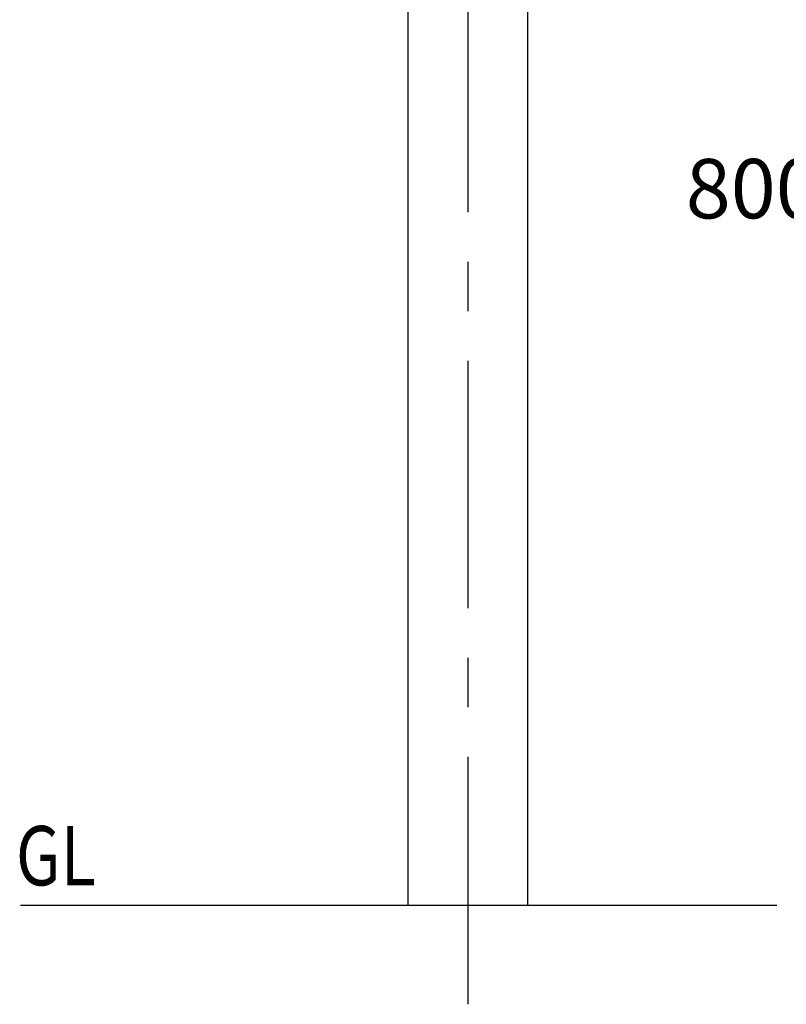
# Model space of a CAD drawing. Extents: x 117 to 7327, y 159 to 5119.
# Drawn here: x 2697 to 3471, y 480 to 1474 of the extents above; entities that cross this region are included whole.
import ezdxf

# ---------------------------------------------------------------- set-up
doc = ezdxf.new("R2010")
doc.units = 0
doc.header["$LTSCALE"] = 200
doc.header["$PDMODE"] = 33
doc.header["$PDSIZE"] = 5
doc.linetypes.add('CENTER', pattern=[2, 1.25, -0.25, 0.25, -0.25])
doc.layers.get('DEFPOINTS').update_dxf_attribs({"linetype": 'CONTINUOUS'})
for name, color, linetype in [('CENTER', 3, 'CENTER'), ('MOJI', 6, 'CONTINUOUS'), ('SJC', 1, 'CONTINUOUS'), ('SUNPOU', 4, 'CONTINUOUS')]:
    doc.layers.add(name, color=color, linetype=linetype)
doc.styles.add('EXT08', font='ROMANS.shx', dxfattribs={"width": 0.8, "bigfont": 'EXTFONT.shx'})
doc.dimstyles.get("Standard").update_dxf_attribs({"dimtxt": 0.18, "dimasz": 0.18, "dimexe": 0.18, "dimexo": 0.0625, "dimgap": 0.09, "dimtad": 0, "dimtih": 1, "dimtoh": 1, "dimzin": 0, "dimcen": 0.09, "dimazin": 3, "dimtfac": 1, "dimtofl": 0, "dimtmove": 0, "dimatfit": 3})

# ---------------------------------------------------------------- blocks, each defined once
blk = doc.blocks.new('*D13')
at = {"layer": 'DEFPOINTS', "color": 0}
for p in [(3352.29, 2179.61), (3543.66, 2179.61), (3461.55, 579.62)]:
    blk.add_point(p, dxfattribs=at)
at = {"layer": 'SUNPOU', "color": 0}
for p, q in [((3372.29, 2179.61), (3563.66, 2179.61)), ((3543.66, 619.62), (3543.66, 2139.61)), ((3481.55, 579.62), (3563.66, 579.62))]:
    blk.add_line(p, q, dxfattribs=at)
for points in [[(3536.99, 2139.61), (3550.32, 2139.61), (3543.66, 2179.61)], [(3536.99, 619.62), (3550.32, 619.62), (3543.66, 579.62)]]:
    blk.add_solid(points, dxfattribs=at)
at = {"layer": 'SUNPOU', "color": 0, "style": 'EXT08'}
blk.add_text('800', height=60, dxfattribs=at).set_placement((3369.66, 1273.42))
blk = doc.blocks.new('*D14')
at = {"layer": 'DEFPOINTS', "color": 0}
for p in [(3149.79, 2275.62), (3694.26, 2275.62), (3461.55, 579.62)]:
    blk.add_point(p, dxfattribs=at)
at = {"layer": 'SUNPOU', "color": 0}
for p, q in [((3169.79, 2275.62), (3714.26, 2275.62)), ((3694.26, 619.62), (3694.26, 2235.62)), ((3481.55, 579.62), (3714.26, 579.62))]:
    blk.add_line(p, q, dxfattribs=at)
for points in [[(3687.6, 2235.62), (3700.93, 2235.62), (3694.26, 2275.62)], [(3687.6, 619.62), (3700.93, 619.62), (3694.26, 579.62)]]:
    blk.add_solid(points, dxfattribs=at)
at = {"layer": 'SUNPOU', "color": 0, "style": 'EXT08'}
blk.add_text('848', height=60, dxfattribs=at).set_placement((3520.26, 1321.42))

msp = doc.modelspace()

# ---------------------------------------------------------------- linework, layer by layer
at = {"layer": 'CENTER'}
msp.add_line((3149.786, 479.621), (3149.786, 2311.028), dxfattribs=at)
at = {"layer": 'SJC'}
for p, q in [((3089.286, 579.621), (3089.286, 1913.333)), ((3210.286, 579.621), (3210.286, 1913.333)), ((2697.817, 579.621), (3398.738, 579.621)), ((2697.817, 579.621), (3461.552, 579.621))]:
    msp.add_line(p, q, dxfattribs=at)

# ---------------------------------------------------------------- texts
at = {"layer": 'MOJI', "style": 'EXT08', "width": 0.8}
msp.add_text('GL', height=60, dxfattribs=at).set_placement((2693.337, 599.727))

# ---------------------------------------------------------------- dimensions: what is measured, and where the dimension line sits
at = {"layer": 'SUNPOU'}
for base, p2, picture, middle in [((3694.264, 2275.621), (3149.786, 2275.621), '*D14', (3640.264, 1427.621)), ((3543.655, 2179.613), (3352.287, 2179.613), '*D13', (3489.655, 1379.617))]:
    dim = msp.add_linear_dim(base=base, p1=(3461.552, 579.621), p2=p2, angle=90, dimstyle='Standard', override={"dimscale": 20, "dimtxt": 3, "dimasz": 2, "dimexe": 1, "dimexo": 1, "dimgap": 1.2, "dimtad": 1, "dimtih": 0, "dimtoh": 0, "dimdec": 2, "dimlfac": 0.5, "dimzin": 8, "dimadec": 2, "dimtofl": 1, "dimtmove": 2}, dxfattribs=at)
    dim.commit()
    dim.dimension.update_dxf_attribs({"geometry": picture, "text_midpoint": middle})

doc.saveas('drawing.dxf')
